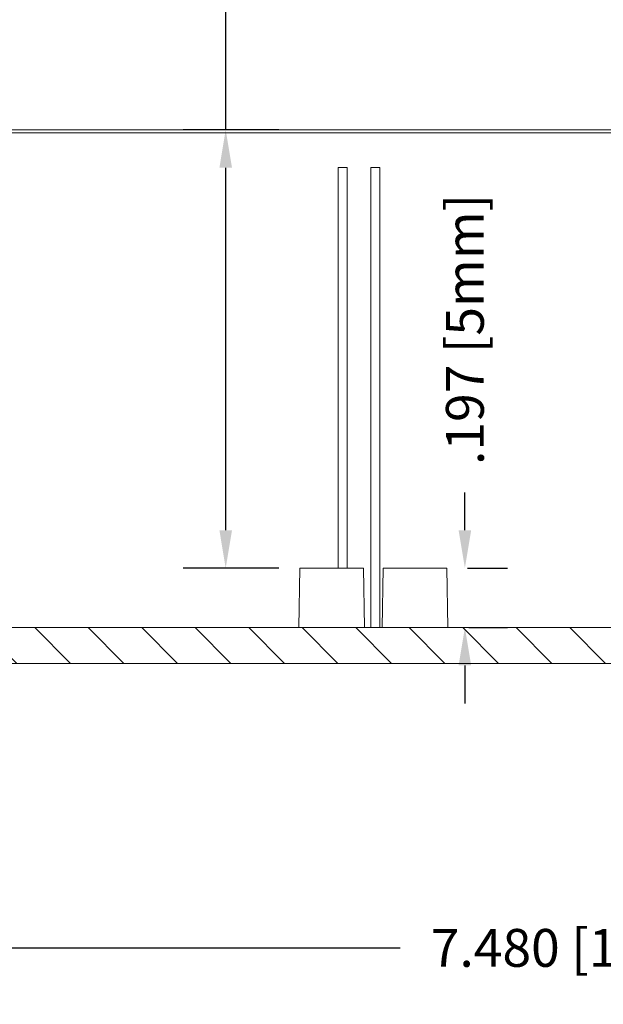
# Model space of a CAD drawing. Units: inches. Extents: x 16.2 to 49.1, y 4.4 to 20.4.
# Drawn here: x 38.4 to 40.3, y 7.2 to 10.5 of the extents above; entities that cross this region are included whole.
import ezdxf

# ---------------------------------------------------------------- set-up
doc = ezdxf.new("R2010")
doc.units = ezdxf.units.IN
doc.header["$MEASUREMENT"] = 0
doc.layers.add('DIM', color=3, linetype='Continuous', lineweight=9)
doc.styles.get("Standard").update_dxf_attribs({"font": 'calibri.ttf'})
doc.dimstyles.get("Standard").update_dxf_attribs({"dimtxt": 0.125, "dimasz": 0.125, "dimexe": 0.1405, "dimexo": 0.069, "dimgap": 0.09, "dimtad": 0, "dimdec": 3, "dimzin": 4, "dimdsep": 46, "dimtxsty": 'Standard', "dimcen": 0.09, "dimadec": 0, "dimazin": 0, "dimtfac": 1, "dimtdec": 3, "dimtofl": 0, "dimtmove": 0, "dimatfit": 3, "dimfxl": 1, "dimtolj": 1, "dimtzin": 0, "dimarcsym": 0})
pattern_1 = [(315, (30.03892, 35.95011), (0.08838835, 0.08838835), [])]

# ---------------------------------------------------------------- blocks, each defined once
blk = doc.blocks.new('*D37')
at = {"layer": 'DIM', "color": 0, "lineweight": -2, "transparency": 16777216}
for p, q in [((39.8455, 8.795), (39.8455, 8.92)), ((39.8546, 8.67), (39.986, 8.67)), ((39.858, 8.4732), (39.986, 8.4732)), ((39.8455, 8.3482), (39.8455, 8.2232))]:
    blk.add_line(p, q, dxfattribs=at)
at = {"layer": 'DIM', "color": 0, "transparency": 16777216}
for points in [[(39.8247, 8.795), (39.8663, 8.795), (39.8455, 8.67)], [(39.8247, 8.3482), (39.8663, 8.3482), (39.8455, 8.4732)]]:
    blk.add_solid(points, dxfattribs=at)
at = {"layer": 'DIM', "color": 0, "transparency": 16777216, "insert": (39.8455, 9.4581), "char_height": 0.125, "attachment_point": 5, "rotation": 90}
blk.add_mtext('\\A1;.197 [5mm]', dxfattribs=at)
blk = doc.blocks.new('*D46')
at = {"layer": 'DIM', "color": 0, "lineweight": -2, "transparency": 16777216}
for p, q in [((39.0552, 10.117), (39.0552, 10.7899)), ((39.2313, 10.117), (38.9147, 10.117)), ((39.0552, 8.795), (39.0552, 9.992)), ((39.2313, 8.67), (38.9147, 8.67))]:
    blk.add_line(p, q, dxfattribs=at)
at = {"layer": 'DIM', "color": 0, "transparency": 16777216}
for points in [[(39.0344, 9.992), (39.0761, 9.992), (39.0552, 10.117)], [(39.0344, 8.795), (39.0761, 8.795), (39.0552, 8.67)]]:
    blk.add_solid(points, dxfattribs=at)
at = {"layer": 'DIM', "color": 0, "transparency": 16777216, "insert": (39.0552, 11.5513), "char_height": 0.125, "attachment_point": 5, "rotation": 90}
blk.add_mtext('\\A1;1.447 [36.75mm]', dxfattribs=at)
blk = doc.blocks.new('*D47')
at = {"layer": 'DIM', "color": 0, "lineweight": -2, "transparency": 16777216}
for start, end in [(4.73967, 6.12964), (0.92607, 2.31605)]:
    blk.add_arc((34.7667, 10.107), 7.7338, start, end, dxfattribs=at)
at = {"layer": 'DIM', "color": 0, "transparency": 16777216}
for points in [[(42.4355, 10.9305), (42.4769, 10.9352), (42.4419, 11.057)], [(42.5203, 10.2322), (42.4786, 10.2319), (42.5005, 10.107)]]:
    blk.add_solid(points, dxfattribs=at)
at = {"layer": 'DIM', "color": 0, "transparency": 16777216, "insert": (42.4858, 10.5829), "char_height": 0.125, "attachment_point": 5, "rotation": 273.5279}
blk.add_mtext('\\A1;7°', dxfattribs=at)
blk = doc.blocks.new('*D61')
at = {"layer": 'DIM', "color": 0, "lineweight": -2, "transparency": 16777216}
for p, q in [((36.5823, 10.038), (36.5823, 7.2751)), ((44.0626, 10.038), (44.0626, 7.2751)), ((36.7073, 7.4156), (39.6322, 7.4156)), ((43.9376, 7.4156), (41.0127, 7.4156))]:
    blk.add_line(p, q, dxfattribs=at)
at = {"layer": 'DIM', "color": 0, "transparency": 16777216}
for points in [[(36.7073, 7.4365), (36.7073, 7.3948), (36.5823, 7.4156)], [(43.9376, 7.4365), (43.9376, 7.3948), (44.0626, 7.4156)]]:
    blk.add_solid(points, dxfattribs=at)
at = {"layer": 'DIM', "color": 0, "transparency": 16777216, "insert": (40.3225, 7.4156), "char_height": 0.125, "attachment_point": 5}
blk.add_mtext('\\A1;7.480 [190mm]', dxfattribs=at)

msp = doc.modelspace()

# ---------------------------------------------------------------- hatches: boundary and pattern name
at = {"linetype": 'Continuous', "lineweight": 0}
h = msp.add_hatch(dxfattribs=at)
h.set_pattern_fill('ANSI31', angle=-90, style=0)
h.set_pattern_definition(pattern_1)
edge = h.paths.add_edge_path(flags=0)
edge.add_line((43.9825, 10.1611), (44.0125, 10.1611))
edge.add_line((44.0125, 10.1611), (44.024, 10.117))
edge.add_line((44.024, 10.117), (44.0626, 10.117))
edge.add_line((44.0626, 10.117), (43.7766, 11.2644))
edge.add_arc((43.662, 11.2358), 0.1181, 14, 97.0557)
edge.add_line((43.6475, 11.353), (43.4845, 11.3328))
edge.add_line((43.4845, 11.3328), (43.4893, 11.2938))
edge.add_line((43.4893, 11.2938), (36.9643, 10.4862))
edge.add_line((36.9643, 10.4862), (36.9595, 10.5252))
edge.add_line((36.9595, 10.5252), (36.7558, 10.5))
edge.add_arc((36.7703, 10.3828), 0.1181, 97.0557, 166)
edge.add_line((36.6557, 10.4114), (36.5823, 10.117))
edge.add_line((36.5823, 10.117), (36.6149, 10.117))
edge.add_line((36.6149, 10.117), (36.6263, 10.1611))
edge.add_line((36.6263, 10.1611), (36.6564, 10.1611))
edge.add_line((36.6564, 10.1611), (36.6684, 10.117))
edge.add_line((36.6684, 10.117), (36.7041, 10.117))
edge.add_line((36.7041, 10.117), (36.7703, 10.3828))
edge.add_line((36.7703, 10.3828), (37.1306, 10.4274))
edge.add_line((37.1306, 10.4274), (37.134, 10.4001))
edge.add_line((37.134, 10.4001), (43.5774, 11.1976))
edge.add_line((43.5774, 11.1976), (43.574, 11.2249))
edge.add_line((43.574, 11.2249), (43.662, 11.2358))
edge.add_line((43.662, 11.2358), (43.9409, 10.117))
edge.add_line((43.9409, 10.117), (43.9705, 10.117))
edge.add_line((43.9705, 10.117), (43.9825, 10.1611))
h = msp.add_hatch(dxfattribs=at)
h.set_pattern_fill('ANSI31', angle=-90, style=0)
h.set_pattern_definition(pattern_1)
edge = h.paths.add_edge_path(flags=0)
edge.add_line((44.0088, 8.5641), (44.0626, 10.107))
edge.add_line((44.0626, 10.107), (44.0233, 10.107))
edge.add_line((44.0233, 10.107), (44.0049, 10.1464))
edge.add_line((44.0049, 10.1464), (43.9944, 10.1464))
edge.add_line((43.9944, 10.1464), (43.976, 10.107))
edge.add_line((43.976, 10.107), (43.9445, 10.107))
edge.add_line((43.9445, 10.107), (43.8907, 8.5682))
edge.add_arc((43.7924, 8.5716), 0.0984, -90, -2, ccw=False)
edge.add_line((43.7924, 8.4732), (43.149, 8.4732))
edge.add_line((43.149, 8.4732), (43.149, 8.4417))
edge.add_line((43.149, 8.4417), (42.7418, 8.4417))
edge.add_line((42.7418, 8.4417), (42.7418, 8.4732))
edge.add_line((42.7418, 8.4732), (37.9128, 8.4732))
edge.add_line((37.9128, 8.4732), (37.9128, 8.4417))
edge.add_line((37.9128, 8.4417), (37.5056, 8.4417))
edge.add_line((37.5056, 8.4417), (37.5056, 8.4732))
edge.add_line((37.5056, 8.4732), (36.8526, 8.4732))
edge.add_arc((36.8526, 8.5716), 0.0984, 182, 270, ccw=False)
edge.add_line((36.7543, 8.5682), (36.7005, 10.107))
edge.add_line((36.7005, 10.107), (36.669, 10.107))
edge.add_line((36.669, 10.107), (36.6506, 10.1464))
edge.add_line((36.6506, 10.1464), (36.6401, 10.1464))
edge.add_line((36.6401, 10.1464), (36.6217, 10.107))
edge.add_line((36.6217, 10.107), (36.5823, 10.107))
edge.add_line((36.5823, 10.107), (36.6362, 8.5641))
edge.add_arc((36.8526, 8.5716), 0.2165, 182, 270)
edge.add_line((36.8526, 8.3551), (43.7924, 8.3551))
edge.add_arc((43.7924, 8.5716), 0.2165, -90, -2)

# ---------------------------------------------------------------- linework, layer by layer
at = {"color": 7, "linetype": 'Continuous', "lineweight": 15}
for p, q in [((43.23, 10.117), (37.478, 10.117)), ((43.2319, 10.107), (37.48, 10.107)), ((39.4268, 9.9929), (39.4268, 8.67)), ((39.4563, 9.9929), (39.4268, 9.9929)), ((39.4563, 8.67), (39.4563, 9.9929)), ((39.5646, 9.9929), (39.5351, 9.9929)), ((39.5351, 8.4732), (39.5351, 9.9929)), ((39.5646, 9.9929), (39.5646, 8.4732)), ((39.3003, 8.67), (39.2969, 8.4732)), ((39.3003, 8.67), (39.51, 8.67)), ((39.5134, 8.4732), (39.51, 8.67)), ((39.5759, 8.67), (39.5725, 8.4732)), ((39.5759, 8.67), (39.7856, 8.67)), ((39.789, 8.4732), (39.7856, 8.67)), ((42.7418, 8.4732), (37.9128, 8.4732)), ((43.7924, 8.3551), (36.8526, 8.3551))]:
    msp.add_line(p, q, dxfattribs=at)

# ---------------------------------------------------------------- dimensions: what is measured, and where the dimension line sits
at = {"layer": 'DIM'}
dim = msp.add_linear_dim(base=(39.0552, 10.117), p1=(39.3003, 8.67), p2=(39.3003, 10.117), angle=90, dimstyle='Standard', dxfattribs=at)
dim.commit()
dim.dimension.update_dxf_attribs({"geometry": '*D46', "text_midpoint": (39.0552, 11.5513), "dimtype": 160})
dim = msp.add_angular_dim_2l(base=(42.4939, 10.4244), line1=((37.134, 10.4001), (43.5774, 11.1976)), line2=((43.2319, 10.107), (37.48, 10.107)), dimstyle='Standard', dxfattribs=at)
dim.commit()
dim.dimension.update_dxf_attribs({"geometry": '*D47', "text_midpoint": (42.4858, 10.5829)})
dim = msp.add_linear_dim(base=(44.0626, 7.4156), p1=(36.5823, 10.107), p2=(44.0626, 10.107), dimstyle='Standard', dxfattribs=at)
dim.commit()
dim.dimension.update_dxf_attribs({"geometry": '*D61', "text_midpoint": (40.3225, 7.4156)})
dim = msp.add_linear_dim(base=(39.8455, 8.67), p1=(39.789, 8.4732), p2=(39.7856, 8.67), angle=90, dimstyle='Standard', dxfattribs=at)
dim.commit()
dim.dimension.update_dxf_attribs({"geometry": '*D37', "text_midpoint": (39.8455, 9.4581)})

doc.saveas('drawing.dxf')
